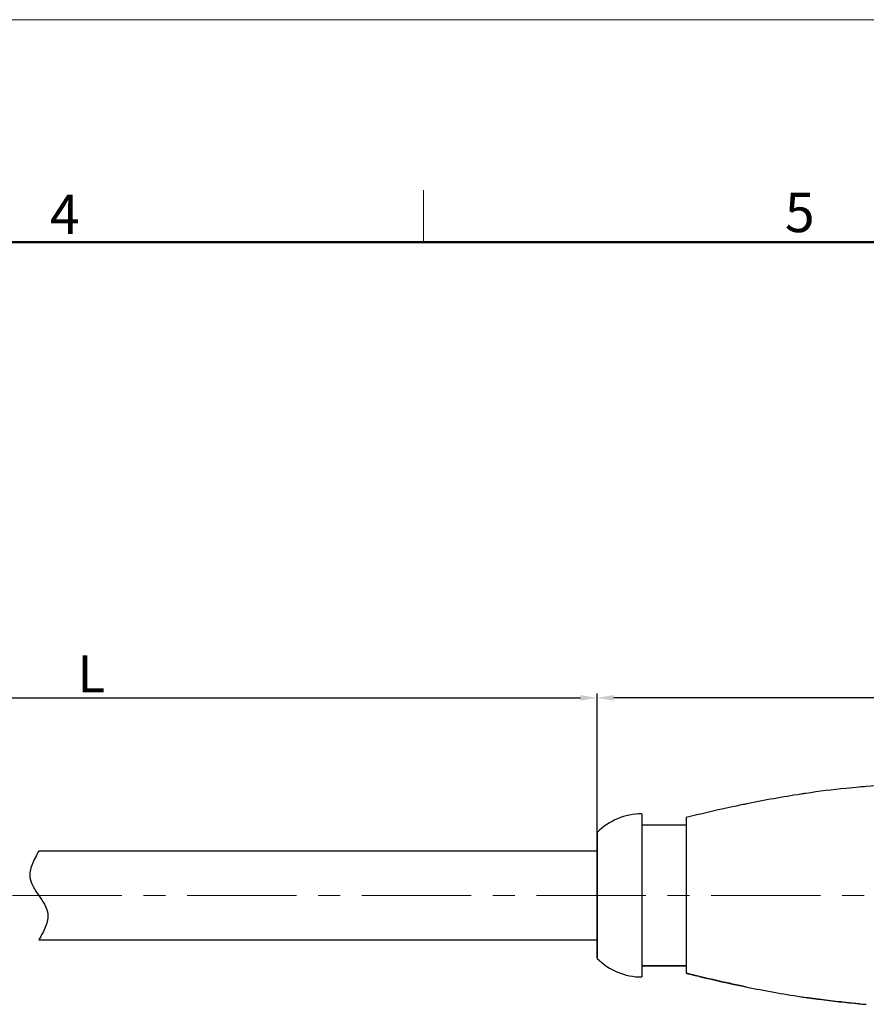
# Model space of a CAD drawing. Units: millimetres. Extents: x 2786 to 3083, y 634 to 844.
# Drawn here: x 2957 to 3014, y 777 to 844 of the extents above; entities that cross this region are included whole.
import ezdxf

# ---------------------------------------------------------------- set-up
doc = ezdxf.new("R2010")
doc.units = ezdxf.units.MM
doc.header["$LTSCALE"] = 65.395
doc.header["$PDMODE"] = 3
doc.header["$PDSIZE"] = 8
doc.linetypes.add('CENTER', pattern=[0.6, 0.375, -0.075, 0.075, -0.075])
doc.linetypes.add('DIVIDE', pattern=[31.75, 12.7, -6.35, 0, -6.35, 0, -6.35])
doc.layers.get('0').update_dxf_attribs({"linetype": 'CONTINUOUS', "lineweight": 30})
doc.layers.get('Defpoints').update_dxf_attribs({"linetype": 'CONTINUOUS'})
for name, color, linetype, lineweight in [('cen', 1, 'CENTER', 0), ('Dim', 3, 'CONTINUOUS', 15), ('图框', 7, 'CONTINUOUS', 20)]:
    doc.layers.add(name, color=color, linetype=linetype, lineweight=lineweight)
doc.styles.add('Romans字体', font='romans.shx', dxfattribs={"width": 0.75})
doc.dimstyles.new('01', dxfattribs={"dimscale": 0.25, "dimtxt": 5, "dimasz": 4.5, "dimexe": 1.2, "dimexo": 0.2, "dimgap": 0.5, "dimtad": 1, "dimdsep": 46, "dimtxsty": 'Romans字体', "dimcen": 0, "dimclrd": 1, "dimclre": 6, "dimclrt": 4, "dimazin": 2, "dimtfac": 1, "dimtofl": 0, "dimtmove": 0, "dimatfit": 3, "dimfxl": 1, "dimtolj": 1, "dimtzin": 0, "dimarcsym": 0})

# ---------------------------------------------------------------- blocks, each defined once
blk = doc.blocks.new('A4图框-NEW')
at = {"layer": '图框', "color": 1, "lineweight": 18}
blk.add_line((833.413, 690.535), (1130.412, 690.535), dxfattribs=at)
at = {"layer": '图框', "color": 6}
blk.add_line((1031.553, 679.035), (1031.553, 675.535), dxfattribs=at)
at = {"layer": '图框', "lineweight": 50}
blk.add_line((836.913, 675.535), (1126.929, 675.535), dxfattribs=at)
at = {"layer": '图框', "color": 6, "char_height": 2.652, "width": 2.55791, "attachment_point": 1, "style": 'Romans字体'}
for s, insert in [('4', (1006.365, 678.731)), ('5', (1055.901, 678.86))]:
    blk.add_mtext(s, dxfattribs=dict(at, insert=insert))
blk = doc.blocks.new('*D16')
at = {"layer": 'Defpoints', "color": 0, "lineweight": 5, "transparency": 16777216}
for p in [(2996.073, 797.786), (2927.911, 788.711), (2996.073, 787.461)]:
    blk.add_point(p, dxfattribs=at)
at = {"layer": 'Dim', "color": 6, "lineweight": -2, "transparency": 16777216}
for p, q in [((2927.911, 788.761), (2927.911, 798.086)), ((2996.073, 787.511), (2996.073, 798.086))]:
    blk.add_line(p, q, dxfattribs=at)
at = {"layer": 'Dim', "color": 1, "lineweight": -2, "transparency": 16777216}
blk.add_line((2929.036, 797.786), (2994.948, 797.786), dxfattribs=at)
at = {"layer": 'Dim', "color": 1, "lineweight": 5, "transparency": 16777216}
for points in [[(2929.036, 797.973), (2929.036, 797.598), (2927.911, 797.786)], [(2994.948, 797.973), (2994.948, 797.598), (2996.073, 797.786)]]:
    blk.add_solid(points, dxfattribs=at)
at = {"layer": 'Dim', "color": 4, "transparency": 16777216, "insert": (2961.992, 799.411), "char_height": 2.5, "attachment_point": 5, "style": 'Romans字体'}
blk.add_mtext('\\A1;L', dxfattribs=at)
blk = doc.blocks.new('*D24')
at = {"layer": 'Defpoints', "color": 0, "lineweight": 5, "transparency": 16777216}
for p in [(2996.073, 797.786), (3044.103, 781.496), (2996.073, 780.211)]:
    blk.add_point(p, dxfattribs=at)
at = {"layer": 'Dim', "color": 6, "lineweight": -2, "transparency": 16777216}
for p, q in [((2996.073, 780.261), (2996.073, 798.086)), ((3044.103, 781.546), (3044.103, 798.086))]:
    blk.add_line(p, q, dxfattribs=at)
at = {"layer": 'Dim', "color": 1, "lineweight": -2, "transparency": 16777216}
blk.add_line((3042.978, 797.786), (2997.198, 797.786), dxfattribs=at)
at = {"layer": 'Dim', "color": 1, "lineweight": 5, "transparency": 16777216}
for points in [[(2997.198, 797.973), (2997.198, 797.598), (2996.073, 797.786)], [(3042.978, 797.973), (3042.978, 797.598), (3044.103, 797.786)]]:
    blk.add_solid(points, dxfattribs=at)
at = {"layer": 'Dim', "color": 4, "transparency": 16777216, "insert": (3020.573, 799.411), "char_height": 2.5, "attachment_point": 5, "style": 'Romans字体'}
blk.add_mtext('\\A1;48', dxfattribs=at)

msp = doc.modelspace()

# ---------------------------------------------------------------- linework, layer by layer
at = {"color": 7, "linetype": 'Continuous', "lineweight": 30}
for p, q in [((2999.073, 789.961), (2999.073, 778.961)), ((3002.073, 789.711), (3002.073, 779.211)), ((3002.073, 789.211), (2999.073, 789.211)), ((2996.073, 788.711), (2996.073, 780.211)), ((2958.445, 787.461), (2996.073, 787.461)), ((2996.073, 781.461), (2996.073, 787.461)), ((2958.445, 781.461), (2996.073, 781.461)), ((2999.073, 779.711), (3002.073, 779.711)), ((3002.073, 779.711), (2999.073, 779.711))]:
    msp.add_line(p, q, dxfattribs=at)
for centre, radius, start, end in [((3017.585, 745.742), 46.185, 94.19305, 94.80258), ((3017.585, 745.742), 46.185, 94.19305, 94.80258), ((3021.354, 716.331), 75.844, 98.76767, 101.55961), ((3021.354, 716.331), 75.844, 98.76767, 101.55961), ((3020.403, 722.318), 69.782, 98.45601, 98.74605), ((3020.403, 722.318), 69.782, 98.45601, 98.74605), ((3023.359, 706.016), 86.351, 101.49173, 101.65286), ((3023.359, 706.016), 86.351, 101.49173, 101.65286), ((2999.073, 785.736), 4.225, 90, 135.23973), ((2999.073, 783.186), 4.225, 224.76027, 270), ((2999.073, 783.186), 4.225, 224.76027, 270), ((3023.359, 862.906), 86.351, 258.34771, 258.50773), ((3023.359, 862.906), 86.351, 258.34771, 258.50773), ((3021.8, 855.082), 78.373, 258.48489, 261.18833), ((3021.353, 852.59), 75.842, 258.43977, 261.23345), ((3020.403, 846.603), 69.78, 261.2551, 261.54352), ((3020.403, 846.603), 69.78, 261.2551, 261.54352), ((3017.585, 823.177), 46.182, 265.19894, 265.80761), ((3017.585, 823.177), 46.182, 265.19894, 265.80761)]:
    msp.add_arc(centre, radius, start, end, dxfattribs=at)
for points, knots in [([(3013.719, 791.765), (3013.419, 791.74), (3012.223, 791.628), (3011.032, 791.474), (3010.142, 791.341)], [0, 0, 0, 0, 0.250752, 1, 1, 1, 1]), ([(3013.719, 791.765), (3013.419, 791.74), (3012.223, 791.628), (3011.032, 791.474), (3010.142, 791.341)], [0, 0, 0, 0, 0.250752, 1, 1, 1, 1]), ([(3017.839, 791.949), (3017.535, 791.945), (3016.324, 791.921), (3015.113, 791.87), (3014.208, 791.803)], [0, 0, 0, 0, 0.250963, 1, 1, 1, 1]), ([(3017.839, 791.949), (3017.535, 791.945), (3016.324, 791.921), (3015.113, 791.87), (3014.208, 791.803)], [0, 0, 0, 0, 0.250963, 1, 1, 1, 1]), ([(3005.917, 790.588), (3005.597, 790.522), (3004.311, 790.249), (3003.031, 789.949), (3002.073, 789.711)], [0, 0, 0, 0, 0.249116, 1, 1, 1, 1]), ([(3005.917, 790.588), (3005.597, 790.522), (3004.311, 790.249), (3003.031, 789.949), (3002.073, 789.711)], [0, 0, 0, 0, 0.249116, 1, 1, 1, 1]), ([(3005.918, 778.335), (3005.598, 778.401), (3004.311, 778.674), (3003.031, 778.974), (3002.073, 779.211)], [0, 0, 0, 0, 0.249116, 1, 1, 1, 1]), ([(3002.073, 779.211), (3002.393, 779.132), (3003.671, 778.821), (3004.954, 778.534), (3005.918, 778.335)], [0, 0, 0, 0, 0.250995, 1, 1, 1, 1]), ([(3013.72, 777.158), (3013.42, 777.183), (3012.224, 777.295), (3011.032, 777.449), (3010.141, 777.581)], [0, 0, 0, 0, 0.250753, 1, 1, 1, 1]), ([(3010.141, 777.581), (3010.438, 777.537), (3011.627, 777.368), (3012.821, 777.233), (3013.72, 777.158)], [0, 0, 0, 0, 0.249462, 1, 1, 1, 1])]:
    msp.add_open_spline(points, degree=3, knots=knots, dxfattribs=at)
at = {"color": 2, "linetype": 'DIVIDE', "ltscale": 0.048}
msp.add_open_spline([(2958.445, 787.461), (2958.104, 786.851), (2957.28, 785.379), (2959.611, 783.544), (2958.787, 782.071), (2958.445, 781.461)], degree=3, knots=[0, 0, 0, 0, 1.897367, 4.580648, 6.478015, 6.478015, 6.478015, 6.478015], dxfattribs=at)
at = {"layer": 'cen', "color": 1, "linetype": 'CENTER', "ltscale": 0.3}
msp.add_line((3046.436, 784.461), (2878.229, 784.461), dxfattribs=at)

# ---------------------------------------------------------------- block references
at = {"layer": 'Dim'}
msp.add_blockref('A4图框-NEW', (1952.82, 152.983), dxfattribs=at)

# ---------------------------------------------------------------- dimensions: what is measured, and where the dimension line sits
dim = msp.add_linear_dim(base=(2996.073, 797.786), p1=(2927.911, 788.711), p2=(2996.073, 787.461), angle=180, text='L', dimstyle='01', override={"dimtxt": 10, "dimgap": 1.5}, dxfattribs=at)
dim.commit()
dim.dimension.update_dxf_attribs({"geometry": '*D16', "text_midpoint": (2961.992, 799.411)})
dim = msp.add_linear_dim(base=(2996.073, 797.786), p1=(3044.103, 781.496), p2=(2996.073, 780.211), angle=180, dimstyle='01', override={"dimtxt": 10, "dimgap": 1.5, "dimdec": 1}, dxfattribs=at)
dim.commit()
dim.dimension.update_dxf_attribs({"geometry": '*D24', "text_midpoint": (3020.573, 797.786), "dimtype": 160})

doc.saveas('drawing.dxf')
